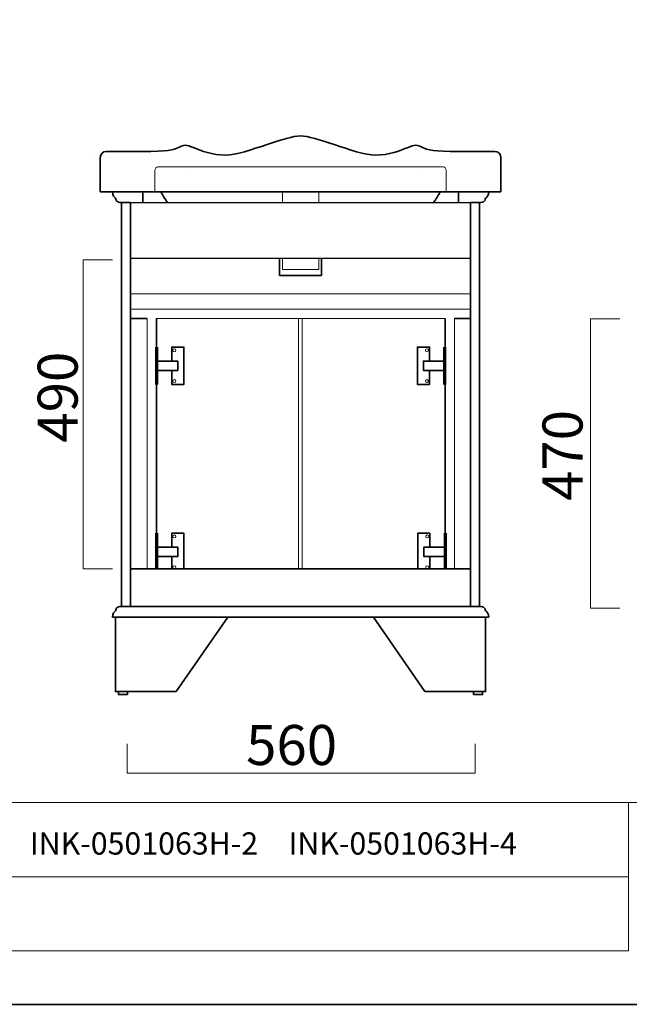
# Model space of a CAD drawing. Units: inches. Extents: x -43 to 253, y 45 to 254.
# Drawn here: x 128 to 194, y 45 to 151 of the extents above; entities that cross this region are included whole.
import ezdxf

# ---------------------------------------------------------------- set-up
doc = ezdxf.new("R2010")
doc.units = ezdxf.units.IN
doc.header["$MEASUREMENT"] = 0
doc.layers.add('儗僀儎乕 1', color=7, linetype='Continuous')

# ---------------------------------------------------------------- blocks, each defined once
blk = doc.blocks.new('block 2')
at = {"layer": '儗僀儎乕 1', "color": 7, "lineweight": 18, "true_color": 0xffffff}
for points in [[(247.06, 246.43), (-36.81, 246.43), (-36.81, 66.53), (247.06, 66.53), (247.06, 246.43)], [(193.59, 58.53), (116.45, 58.53), (116.45, 66.53), (193.59, 66.53), (193.59, 58.53)], [(193.59, 50.53), (116.45, 50.53), (116.45, 58.53), (193.59, 58.53), (193.59, 50.53)]]:
    blk.add_lwpolyline(points, dxfattribs=at)
blk = doc.blocks.new('block 188')
at = {"layer": '儗僀儎乕 1', "color": 7, "lineweight": 35, "true_color": 0xffffff}
blk.add_lwpolyline([(137.92, 132.43), (158.21, 132.43)], dxfattribs=at)
for points in [[(137.92, 132.43), (137.92, 132.06), (138.15, 131.83), (138.26, 131.76)], [(138.26, 131.76), (138.28, 131.62), (138.34, 131.48), (138.41, 131.42)], [(138.41, 131.42), (138.5, 131.34), (138.63, 131.29), (138.9, 131.29)]]:
    blk.add_open_spline(points, degree=3, dxfattribs=at)
blk = doc.blocks.new('block 189')
at = {"layer": '儗僀儎乕 1', "color": 7, "lineweight": 35, "true_color": 0xffffff}
blk.add_lwpolyline([(178.5, 132.43), (158.21, 132.43)], dxfattribs=at)
for points in [[(178.5, 132.43), (178.5, 132.06), (178.27, 131.83), (178.15, 131.76)], [(178.01, 131.42), (177.92, 131.34), (177.79, 131.29), (177.52, 131.29)], [(178.15, 131.76), (178.14, 131.62), (178.08, 131.48), (178.01, 131.42)]]:
    blk.add_open_spline(points, degree=3, dxfattribs=at)
blk = doc.blocks.new('block 191')
at = {"layer": '儗僀儎乕 1', "color": 7, "lineweight": 35, "true_color": 0xffffff}
for points in [[(138.9, 87.7), (158.21, 87.7)], [(137.92, 86.56), (158.21, 86.56)]]:
    blk.add_lwpolyline(points, dxfattribs=at)
for points in [[(137.92, 86.56), (137.92, 86.93), (138.15, 87.15), (138.26, 87.23)], [(138.26, 87.23), (138.28, 87.37), (138.34, 87.51), (138.41, 87.56)], [(138.41, 87.56), (138.5, 87.64), (138.63, 87.7), (138.9, 87.7)]]:
    blk.add_open_spline(points, degree=3, dxfattribs=at)
blk = doc.blocks.new('block 192')
at = {"layer": '儗僀儎乕 1', "color": 7, "lineweight": 35, "true_color": 0xffffff}
for points in [[(177.52, 87.7), (158.21, 87.7)], [(178.5, 86.56), (158.21, 86.56)]]:
    blk.add_lwpolyline(points, dxfattribs=at)
for points in [[(178.01, 87.56), (177.92, 87.64), (177.79, 87.7), (177.52, 87.7)], [(178.15, 87.23), (178.14, 87.37), (178.08, 87.51), (178.01, 87.56)], [(178.5, 86.56), (178.5, 86.93), (178.27, 87.15), (178.15, 87.23)]]:
    blk.add_open_spline(points, degree=3, dxfattribs=at)
blk = doc.blocks.new('block 190')
at = {"layer": '儗僀儎乕 1', "color": 7, "lineweight": 35, "true_color": 0xffffff}
for points in [[(139.88, 87.7), (138.9, 87.7), (138.9, 131.29), (139.88, 131.29), (139.88, 87.7)], [(177.52, 87.7), (176.54, 87.7), (176.54, 131.29), (177.52, 131.29), (177.52, 87.7)], [(150.35, 86.56), (144.79, 78.51), (138.24, 78.51), (138.24, 86.56)], [(166.06, 86.56), (171.63, 78.51), (178.17, 78.51), (178.17, 86.56)], [(139.56, 78.18), (138.58, 78.18), (138.58, 78.51), (139.56, 78.51), (139.56, 78.18)], [(176.85, 78.18), (177.84, 78.18), (177.84, 78.51), (176.85, 78.51), (176.85, 78.18)]]:
    blk.add_lwpolyline(points, dxfattribs=at)
at = {"layer": '儗僀儎乕 1'}
for name in ['block 191', 'block 192']:
    blk.add_blockref(name, (0, 0), dxfattribs=at)
blk = doc.blocks.new('block 193')
at = {"layer": '儗僀儎乕 1', "color": 7, "lineweight": 18, "true_color": 0xffffff}
for points in [[(141.68, 118.78), (139.88, 118.78), (139.88, 119.78), (176.54, 119.78), (176.54, 118.78), (174.8, 118.78)], [(173.8, 118.78), (142.68, 118.78)]]:
    blk.add_lwpolyline(points, dxfattribs=at)
blk = doc.blocks.new('block 195')
at = {"layer": '儗僀儎乕 1', "color": 7, "lineweight": 35, "true_color": 0xffffff}
blk.add_lwpolyline([(145.76, 137.14), (145.76, 137.14)], dxfattribs=at)
blk = doc.blocks.new('block 196')
at = {"layer": '儗僀儎乕 1', "color": 7, "lineweight": 35, "true_color": 0xffffff}
blk.add_lwpolyline([(155.95, 123.41), (155.95, 125.18)], dxfattribs=at)
for points in [[(143.15, 132.45), (143.35, 132.05), (143.59, 131.66), (143.86, 131.29)], [(155.95, 125.18), (155.95, 125.21), (155.94, 125.23), (155.94, 125.26)]]:
    blk.add_open_spline(points, degree=3, dxfattribs=at)
blk = doc.blocks.new('block 197')
at = {"layer": '儗僀儎乕 1', "color": 7, "lineweight": 35, "true_color": 0xffffff}
blk.add_lwpolyline([(170.66, 137.14), (170.66, 137.14)], dxfattribs=at)
blk = doc.blocks.new('block 198')
at = {"layer": '儗僀儎乕 1', "color": 7, "lineweight": 35, "true_color": 0xffffff}
blk.add_lwpolyline([(160.47, 123.41), (160.47, 125.18)], dxfattribs=at)
for points in [[(173.27, 132.45), (173.07, 132.05), (172.83, 131.66), (172.56, 131.29)], [(160.47, 125.18), (160.47, 125.21), (160.48, 125.23), (160.48, 125.26)]]:
    blk.add_open_spline(points, degree=3, dxfattribs=at)
blk = doc.blocks.new('block 194')
at = {"layer": '儗僀儎乕 1', "color": 7, "lineweight": 35, "true_color": 0xffffff}
for points in [[(158.21, 138.48), (158.21, 138.48)], [(158.21, 138.48), (158.21, 138.48)], [(136.1, 136.13), (136.1, 136.13)], [(136.61, 136.13), (136.61, 134.79)], [(142.07, 136.8), (137.26, 136.8)], [(174.35, 136.8), (179.16, 136.8)], [(179.81, 136.13), (179.81, 134.79)], [(180.32, 136.13), (180.32, 136.13)], [(136.61, 132.45), (136.61, 134.79)], [(145.76, 134.79), (145.76, 134.79)], [(170.66, 134.79), (170.66, 134.79)], [(179.81, 132.45), (179.81, 134.79)], [(137.31, 132.45), (136.61, 132.45)], [(158.21, 132.45), (137.31, 132.45)], [(158.21, 132.45), (179.11, 132.45)], [(179.11, 132.45), (179.81, 132.45)], [(156.77, 123.41), (155.95, 123.41)], [(156.77, 123.41), (159.65, 123.41)], [(159.65, 123.41), (160.47, 123.41)]]:
    blk.add_lwpolyline(points, dxfattribs=at)
at = {"layer": '儗僀儎乕 1', "color": 7, "lineweight": 18, "true_color": 0xffffff}
for points in [[(156.25, 131.29), (156.25, 132.45)], [(160.17, 132.45), (160.17, 131.29)], [(160.17, 125.26), (160.17, 124.05), (156.25, 124.05), (156.25, 125.26)]]:
    blk.add_lwpolyline(points, dxfattribs=at)
at = {"layer": '儗僀儎乕 1', "color": 7, "lineweight": 35, "true_color": 0xffffff}
for points in [[(142.07, 136.8), (144.23, 136.8), (144.84, 137.11), (145.21, 137.3), (145.38, 137.39), (145.54, 137.47), (145.77, 137.47), (146.01, 137.47), (146.29, 137.36), (146.72, 137.19), (147.49, 136.88), (148.66, 136.41), (150.14, 136.41), (151.19, 136.41), (152.99, 137.01), (154.59, 137.54), (156.11, 138.04), (157.43, 138.48), (158.21, 138.48)], [(174.35, 136.8), (172.19, 136.8), (171.58, 137.11), (171.21, 137.3), (171.04, 137.39), (170.88, 137.47), (170.65, 137.47), (170.41, 137.47), (170.13, 137.36), (169.7, 137.19), (168.93, 136.88), (167.76, 136.41), (166.28, 136.41), (165.23, 136.41), (163.42, 137.01), (161.83, 137.54), (160.31, 138.04), (158.99, 138.48), (158.21, 138.48)]]:
    blk.add_open_spline(points, degree=3, knots=[0, 0, 0, 0, 1, 1, 1, 2, 2, 2, 3, 3, 3, 4, 4, 4, 5, 5, 5, 6, 6, 6, 6], dxfattribs=at)
for points in [[(136.61, 136.13), (136.61, 136.5), (136.9, 136.8), (137.26, 136.8)], [(179.81, 136.13), (179.81, 136.5), (179.52, 136.8), (179.16, 136.8)]]:
    blk.add_open_spline(points, degree=3, dxfattribs=at)
at = {"layer": '儗僀儎乕 1', "color": 7, "lineweight": 18, "true_color": 0xffffff}
blk.add_open_spline([(142.5, 132.45), (142.5, 132.45), (142.5, 134.75), (142.5, 134.75), (142.5, 134.96), (142.64, 135.13), (142.83, 135.13), (142.83, 135.13), (173.59, 135.13), (173.59, 135.13), (173.77, 135.13), (173.92, 134.96), (173.92, 134.75), (173.92, 134.75), (173.92, 132.45), (173.92, 132.45)], degree=3, knots=[0, 0, 0, 0, 1, 1, 1, 2, 2, 2, 3, 3, 3, 4, 4, 4, 5, 5, 5, 5], dxfattribs=at)
at = {"layer": '儗僀儎乕 1'}
for name in ['block 195', 'block 197', 'block 196', 'block 198']:
    blk.add_blockref(name, (0, 0), dxfattribs=at)
blk = doc.blocks.new('block 201')
at = {"layer": '儗僀儎乕 1', "color": 7, "lineweight": 70, "true_color": 0xffffff}
blk.add_lwpolyline([(142.68, 115.68), (142.68, 111.66)], dxfattribs=at)
at = {"layer": '儗僀儎乕 1', "color": 7, "lineweight": 35, "true_color": 0xffffff}
for points in [[(144.32, 113.17), (144.32, 111.66), (145.63, 111.66), (145.63, 115.68), (144.32, 115.68), (144.32, 114.18)], [(142.68, 113.17), (144.97, 113.17), (144.97, 114.18), (142.68, 114.18), (142.68, 113.17)]]:
    blk.add_lwpolyline(points, dxfattribs=at)
blk = doc.blocks.new('block 200')
at = {"layer": '儗僀儎乕 1', "color": 7, "lineweight": 18, "true_color": 0xffffff}
for points in [[(144.44, 115.35), (144.44, 115.25), (144.51, 115.18), (144.6, 115.18), (144.69, 115.18), (144.76, 115.25), (144.76, 115.35), (144.76, 115.44), (144.69, 115.51), (144.6, 115.51), (144.51, 115.51), (144.44, 115.44), (144.44, 115.35)], [(144.44, 112.02), (144.44, 111.92), (144.51, 111.85), (144.6, 111.85), (144.69, 111.85), (144.76, 111.92), (144.76, 112.02), (144.76, 112.11), (144.69, 112.18), (144.6, 112.18), (144.51, 112.18), (144.44, 112.11), (144.44, 112.02)]]:
    blk.add_open_spline(points, degree=3, knots=[0, 0, 0, 0, 1, 1, 1, 2, 2, 2, 3, 3, 3, 4, 4, 4, 4], dxfattribs=at)
at = {"layer": '儗僀儎乕 1'}
blk.add_blockref('block 201', (0, 0), dxfattribs=at)
blk = doc.blocks.new('block 203')
at = {"layer": '儗僀儎乕 1', "color": 7, "lineweight": 70, "true_color": 0xffffff}
blk.add_lwpolyline([(142.68, 95.59), (142.68, 91.76)], dxfattribs=at)
at = {"layer": '儗僀儎乕 1', "color": 7, "lineweight": 35, "true_color": 0xffffff}
for points in [[(145.63, 91.76), (145.63, 95.59), (144.32, 95.59), (144.32, 94.08)], [(142.68, 93.08), (144.97, 93.08), (144.97, 94.08), (142.68, 94.08), (142.68, 93.08)], [(144.32, 93.08), (144.32, 91.76)]]:
    blk.add_lwpolyline(points, dxfattribs=at)
blk = doc.blocks.new('block 202')
at = {"layer": '儗僀儎乕 1', "color": 7, "lineweight": 18, "true_color": 0xffffff}
for points in [[(144.44, 95.25), (144.44, 95.16), (144.51, 95.09), (144.6, 95.09), (144.69, 95.09), (144.76, 95.16), (144.76, 95.25), (144.76, 95.35), (144.69, 95.42), (144.6, 95.42), (144.51, 95.42), (144.44, 95.35), (144.44, 95.25)], [(144.44, 91.92), (144.44, 91.83), (144.51, 91.76), (144.6, 91.76), (144.69, 91.76), (144.76, 91.83), (144.76, 91.92), (144.76, 92.02), (144.69, 92.09), (144.6, 92.09), (144.51, 92.09), (144.44, 92.02), (144.44, 91.92)]]:
    blk.add_open_spline(points, degree=3, knots=[0, 0, 0, 0, 1, 1, 1, 2, 2, 2, 3, 3, 3, 4, 4, 4, 4], dxfattribs=at)
at = {"layer": '儗僀儎乕 1'}
blk.add_blockref('block 203', (0, 0), dxfattribs=at)
blk = doc.blocks.new('block 199')
at = {"layer": '儗僀儎乕 1'}
for name in ['block 200', 'block 202']:
    blk.add_blockref(name, (0, 0), dxfattribs=at)
blk = doc.blocks.new('block 206')
at = {"layer": '儗僀儎乕 1', "color": 7, "lineweight": 35, "true_color": 0xffffff}
for points in [[(172.12, 113.17), (172.12, 111.66), (170.81, 111.66), (170.81, 115.68), (172.12, 115.68), (172.12, 114.18)], [(173.75, 113.17), (171.46, 113.17), (171.46, 114.18), (173.75, 114.18), (173.75, 113.17)]]:
    blk.add_lwpolyline(points, dxfattribs=at)
at = {"layer": '儗僀儎乕 1', "color": 7, "lineweight": 70, "true_color": 0xffffff}
blk.add_lwpolyline([(173.75, 115.68), (173.75, 111.66)], dxfattribs=at)
blk = doc.blocks.new('block 205')
at = {"layer": '儗僀儎乕 1', "color": 7, "lineweight": 18, "true_color": 0xffffff}
for points in [[(172, 115.35), (172, 115.25), (171.92, 115.18), (171.83, 115.18), (171.74, 115.18), (171.67, 115.25), (171.67, 115.35), (171.67, 115.44), (171.74, 115.51), (171.83, 115.51), (171.92, 115.51), (172, 115.44), (172, 115.35)], [(172, 112.02), (172, 111.92), (171.92, 111.85), (171.83, 111.85), (171.74, 111.85), (171.67, 111.92), (171.67, 112.02), (171.67, 112.11), (171.74, 112.18), (171.83, 112.18), (171.92, 112.18), (172, 112.11), (172, 112.02)]]:
    blk.add_open_spline(points, degree=3, knots=[0, 0, 0, 0, 1, 1, 1, 2, 2, 2, 3, 3, 3, 4, 4, 4, 4], dxfattribs=at)
at = {"layer": '儗僀儎乕 1'}
blk.add_blockref('block 206', (0, 0), dxfattribs=at)
blk = doc.blocks.new('block 208')
at = {"layer": '儗僀儎乕 1', "color": 7, "lineweight": 35, "true_color": 0xffffff}
for points in [[(170.85, 91.76), (170.85, 95.59), (172.16, 95.59), (172.16, 94.08)], [(173.8, 93.08), (171.51, 93.08), (171.51, 94.08), (173.8, 94.08), (173.8, 93.08)], [(172.16, 93.08), (172.16, 91.76)]]:
    blk.add_lwpolyline(points, dxfattribs=at)
at = {"layer": '儗僀儎乕 1', "color": 7, "lineweight": 70, "true_color": 0xffffff}
blk.add_lwpolyline([(173.8, 95.59), (173.8, 91.76)], dxfattribs=at)
blk = doc.blocks.new('block 207')
at = {"layer": '儗僀儎乕 1', "color": 7, "lineweight": 18, "true_color": 0xffffff}
for points in [[(172.04, 95.25), (172.04, 95.16), (171.97, 95.09), (171.88, 95.09), (171.79, 95.09), (171.71, 95.16), (171.71, 95.25), (171.71, 95.35), (171.79, 95.42), (171.88, 95.42), (171.97, 95.42), (172.04, 95.35), (172.04, 95.25)], [(172.04, 91.92), (172.04, 91.83), (171.97, 91.76), (171.88, 91.76), (171.79, 91.76), (171.71, 91.83), (171.71, 91.92), (171.71, 92.02), (171.79, 92.09), (171.88, 92.09), (171.97, 92.09), (172.04, 92.02), (172.04, 91.92)]]:
    blk.add_open_spline(points, degree=3, knots=[0, 0, 0, 0, 1, 1, 1, 2, 2, 2, 3, 3, 3, 4, 4, 4, 4], dxfattribs=at)
at = {"layer": '儗僀儎乕 1'}
blk.add_blockref('block 208', (0, 0), dxfattribs=at)
blk = doc.blocks.new('block 204')
at = {"layer": '儗僀儎乕 1'}
for name in ['block 205', 'block 207']:
    blk.add_blockref(name, (0, 0), dxfattribs=at)
blk = doc.blocks.new('block 187')
at = {"layer": '儗僀儎乕 1', "color": 7, "lineweight": 35, "true_color": 0xffffff}
for points in [[(141.19, 132.43), (141.19, 131.29)], [(175.23, 132.43), (175.23, 131.29)], [(139.94, 118.78), (141.68, 118.78)], [(142.68, 118.78), (142.68, 91.76)], [(173.8, 118.78), (173.8, 91.76)], [(176.54, 118.78), (174.8, 118.78)], [(172.16, 91.76), (139.88, 91.76)], [(176.54, 91.76), (172.16, 91.76)]]:
    blk.add_lwpolyline(points, dxfattribs=at)
at = {"layer": '儗僀儎乕 1', "color": 7, "lineweight": 25, "true_color": 0xffffff}
blk.add_lwpolyline([(176.54, 125.26), (139.88, 125.26), (139.88, 131.29), (176.54, 131.29), (176.54, 125.26)], dxfattribs=at)
at = {"layer": '儗僀儎乕 1', "color": 7, "lineweight": 18, "true_color": 0xffffff}
for points in [[(176.54, 119.78), (139.88, 119.78), (139.88, 121.45), (176.54, 121.45), (176.54, 119.78)], [(141.68, 118.78), (141.68, 91.76)], [(157.98, 118.78), (157.98, 91.76)], [(158.37, 118.78), (158.37, 91.76)], [(174.8, 118.78), (174.8, 91.76)]]:
    blk.add_lwpolyline(points, dxfattribs=at)
at = {"layer": '儗僀儎乕 1'}
for name in ['block 194', 'block 188', 'block 189', 'block 190', 'block 193', 'block 199', 'block 204']:
    blk.add_blockref(name, (0, 0), dxfattribs=at)

msp = doc.modelspace()

# ---------------------------------------------------------------- linework, layer by layer
at = {"layer": '儗僀儎乕 1', "color": 7, "lineweight": 35, "true_color": 0xffffff}
msp.add_lwpolyline([(253.29, 44.76), (-43.04, 44.76), (-43.04, 254.31), (253.29, 254.31), (253.29, 44.76)], dxfattribs=at)
at = {"layer": '儗僀儎乕 1', "color": 7, "lineweight": 18, "true_color": 0xffffff}
for points in [[(137.94, 91.76), (134.78, 91.76), (134.78, 125.12), (137.94, 125.12)], [(192.65, 87.5), (189.49, 87.5), (189.49, 118.72), (192.65, 118.72)], [(177.05, 72.89), (177.05, 69.72), (139.51, 69.72), (139.51, 72.89)]]:
    msp.add_lwpolyline(points, dxfattribs=at)

# ---------------------------------------------------------------- block references
at = {"layer": '儗僀儎乕 1'}
for name in ['block 2', 'block 187']:
    msp.add_blockref(name, (0, 0), dxfattribs=at)

# ---------------------------------------------------------------- texts
at = {"layer": '儗僀儎乕 1', "color": 7, "true_color": 0xffffff, "char_height": 4.318, "attachment_point": 7, "rotation": 90}
for s, insert in [('\\fMS PGothic|b0|i0|c0|p34;\\W1;490', (134.17, 105.38)), ('\\fMS PGothic|b0|i0|c0|p34;\\W1;470', (188.62, 99.09))]:
    msp.add_mtext(s, dxfattribs=dict(at, insert=insert))
at = {"layer": '儗僀儎乕 1', "color": 7, "true_color": 0xffffff, "attachment_point": 7}
for s, insert, char_height in [('\\fMS PGothic|b0|i0|c0|p34;\\W1;560', (152.34, 70.59), 4.318), ('\\fMS PGothic|b0|i0|c0|p34;\\W1;INK-0501063H-2\u3000INK-0501063H-4', (129.01, 60.92), 2.3989)]:
    msp.add_mtext(s, dxfattribs=dict(at, insert=insert, char_height=char_height))

doc.saveas('drawing.dxf')
